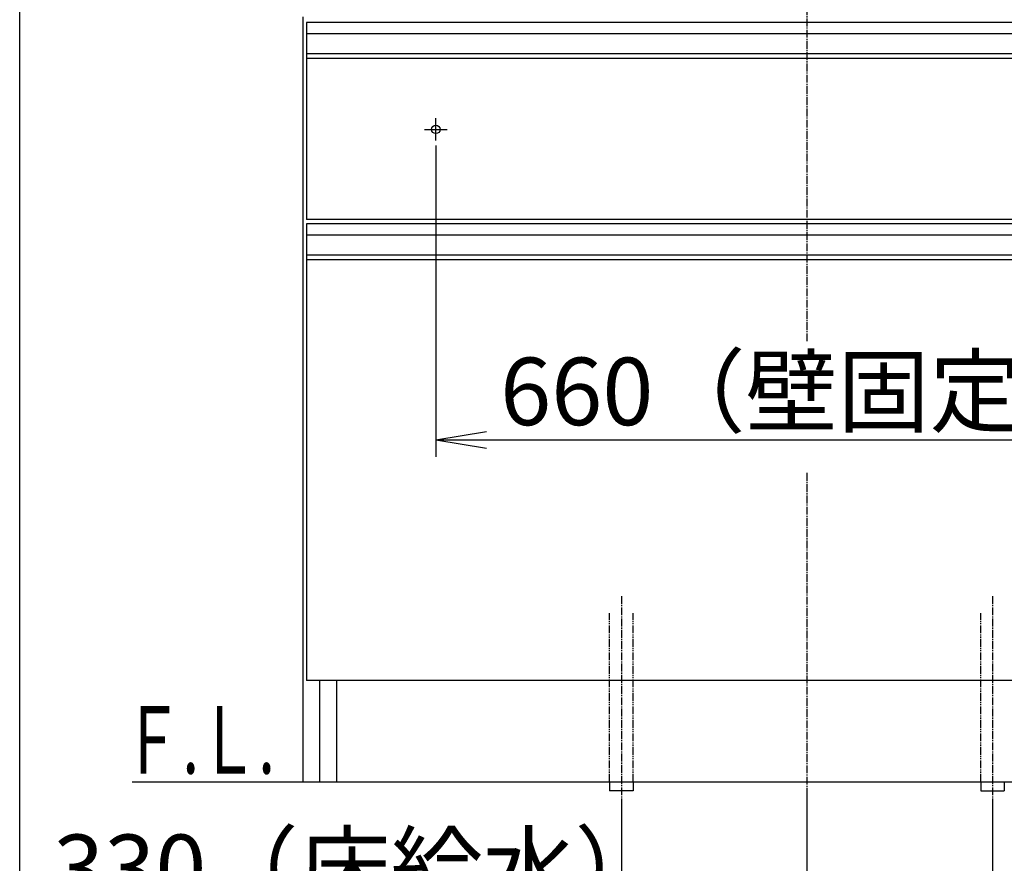
# Model space of a CAD drawing. Extents: x 261 to 2996, y 139 to 4339.
# Drawn here: x 261 to 1137, y 847 to 1597 of the extents above; entities that cross this region are included whole.
import ezdxf
from ezdxf.enums import TextEntityAlignment as Align

# ---------------------------------------------------------------- set-up
doc = ezdxf.new("R2010")
doc.units = 0
doc.linetypes.add('EXLTYPE3', pattern=[10, 7, -1, 1, -1])
doc.linetypes.add('EXLTYPE4', pattern=[12, 7, -1, 1, -1, 1, -1])
doc.layers.get('0').update_dxf_attribs({"linetype": 'CONTINUOUS'})
doc.layers.get('DEFPOINTS').update_dxf_attribs({"linetype": 'CONTINUOUS'})
for name, color, linetype in [('化粧台', 7, 'CONTINUOUS'), ('寸法', 7, 'CONTINUOUS'), ('枠_表', 7, 'CONTINUOUS')]:
    doc.layers.add(name, color=color, linetype=linetype)
doc.styles.add('EXCADDIM1', font='monotxt', dxfattribs={"width": 0.84, "bigfont": 'extfont'})
doc.styles.add('EXCADSTD', font='monotxt', dxfattribs={"bigfont": 'extfont'})
doc.styles.get("Standard").update_dxf_attribs({"font": 'monotxt', "bigfont": 'extfont'})
doc.dimstyles.new('ISO-25', dxfattribs={"dimtxt": 2.5, "dimasz": 2.5, "dimexe": 1.25, "dimexo": 0.625, "dimtad": 1, "dimtxsty": 'STANDARD', "dimcen": 2.5, "dimazin": 3, "dimtfac": 1, "dimtmove": 0, "dimatfit": 3})

# ---------------------------------------------------------------- blocks, each defined once
blk = doc.blocks.new('EX_NORM')
at = {"color": 0, "linetype": 'CONTINUOUS'}
for q in [(-1, 0.167), (-1, 0), (-1, -0.167)]:
    blk.add_line((0, 0), q, dxfattribs=at)
blk = doc.blocks.new('*D24')
at = {"layer": 'DEFPOINTS', "color": 0}
for p in [(631, 1495.7), (1291, 1495.7), (1291, 1223.5)]:
    blk.add_point(p, dxfattribs=at)
at = {"layer": '寸法', "color": 3, "linetype": 'CONTINUOUS'}
for p, q in [((631, 1485.2), (631, 1208.5)), ((1291, 1485.2), (1291, 1208.5)), ((676, 1223.5), (1246, 1223.5))]:
    blk.add_line(p, q, dxfattribs=at)
at = {"layer": '寸法', "color": 3, "xscale": 44.99999618530273, "yscale": 44.99999618530273, "zscale": 44.99999618530273, "rotation": 180}
blk.add_blockref('EX_NORM', (631, 1223.5), dxfattribs=at)
at = {"layer": '寸法', "color": 3, "xscale": 44.99999618530273, "yscale": 44.99999618530273, "zscale": 44.99999618530273}
blk.add_blockref('EX_NORM', (1291, 1223.5), dxfattribs=at)
at = {"layer": '寸法', "color": 2, "insert": (961, 1258.75), "char_height": 60, "attachment_point": 5, "style": 'EXCADDIM1'}
blk.add_mtext('660（壁固定）', dxfattribs=at)
blk = doc.blocks.new('*D25')
at = {"layer": 'DEFPOINTS', "color": 0}
for p in [(796, 911.5), (1126, 911.5), (1126, 799.5)]:
    blk.add_point(p, dxfattribs=at)
at = {"layer": '寸法', "color": 3, "linetype": 'CONTINUOUS'}
for p, q in [((796, 901), (796, 784.5)), ((1126, 901), (1126, 784.5)), ((841, 799.5), (1081, 799.5))]:
    blk.add_line(p, q, dxfattribs=at)
at = {"layer": '寸法', "color": 3, "xscale": 44.99999618530273, "yscale": 44.99999618530273, "zscale": 44.99999618530273, "rotation": 180}
blk.add_blockref('EX_NORM', (796, 799.5), dxfattribs=at)
at = {"layer": '寸法', "color": 3, "xscale": 44.99999618530273, "yscale": 44.99999618530273, "zscale": 44.99999618530273}
blk.add_blockref('EX_NORM', (1126, 799.5), dxfattribs=at)
at = {"layer": '寸法', "color": 2, "insert": (563.5, 834.75), "char_height": 60, "attachment_point": 5, "style": 'EXCADDIM1'}
blk.add_mtext('330（床給水）', dxfattribs=at)
blk = doc.blocks.new('*D26')
at = {"layer": 'DEFPOINTS', "color": 0}
for p in [(961, 919.5), (1201, 869.5), (1201, 709.5)]:
    blk.add_point(p, dxfattribs=at)
at = {"layer": '寸法', "color": 3, "linetype": 'CONTINUOUS'}
for p, q in [((961, 909), (961, 694.5)), ((1201, 859), (1201, 694.5)), ((1006, 709.5), (1156, 709.5))]:
    blk.add_line(p, q, dxfattribs=at)
at = {"layer": '寸法', "color": 3, "xscale": 44.99999618530273, "yscale": 44.99999618530273, "zscale": 44.99999618530273, "rotation": 180}
blk.add_blockref('EX_NORM', (961, 709.5), dxfattribs=at)
at = {"layer": '寸法', "color": 3, "xscale": 44.99999618530273, "yscale": 44.99999618530273, "zscale": 44.99999618530273}
blk.add_blockref('EX_NORM', (1201, 709.5), dxfattribs=at)
at = {"layer": '寸法', "color": 2, "insert": (728.5, 744.75), "char_height": 60, "attachment_point": 5, "style": 'EXCADDIM1'}
blk.add_mtext('240（床排水）', dxfattribs=at)

msp = doc.modelspace()

# ---------------------------------------------------------------- linework, layer by layer
at = {"layer": '化粧台', "color": 6, "linetype": 'EXLTYPE3'}
for p, q in [((961, 1938.07), (961, 1311)), ((961, 1194), (961, 899.5)), ((796, 1084.5), (796, 896.5)), ((1126, 1084.5), (1126, 896.5))]:
    msp.add_line(p, q, dxfattribs=at)
at = {"layer": '化粧台', "color": 2, "linetype": 'CONTINUOUS'}
for p, q in [((513, 919.5), (513, 1599.5)), ((516, 1562.5), (516, 1419.5)), ((1406, 1419.5), (516, 1419.5)), ((516, 1383.5), (516, 1009.5)), ((1406, 1009.5), (516, 1009.5)), ((528, 919.5), (528, 1009.5)), ((543, 919.5), (543, 1009.5)), ((513, 919.5), (1409, 919.5))]:
    msp.add_line(p, q, dxfattribs=at)
at = {"layer": '化粧台', "color": 6, "linetype": 'CONTINUOUS'}
for p, q in [((516, 1594.5), (516, 1562.5)), ((1406, 1594.5), (516, 1594.5)), ((1406, 1584.5), (516, 1584.5)), ((1406, 1566.54), (516, 1566.54)), ((1406, 1562.5), (516, 1562.5)), ((631, 1489.5), (631, 1509.5)), ((621, 1499.5), (641, 1499.5)), ((516, 1415.5), (516, 1383.5)), ((1406, 1415.5), (516, 1415.5)), ((1406, 1405.5), (516, 1405.5)), ((1406, 1387.54), (516, 1387.54)), ((1406, 1383.5), (516, 1383.5)), ((785.5, 919.5), (785.5, 911.5)), ((806.5, 919.5), (806.5, 911.5)), ((1115.5, 919.5), (1115.5, 911.5)), ((1136.5, 919.5), (1136.5, 911.5)), ((806.5, 911.5), (785.5, 911.5)), ((1115.5, 911.5), (1136.5, 911.5))]:
    msp.add_line(p, q, dxfattribs=at)
at = {"layer": '化粧台', "color": 6, "linetype": 'EXLTYPE4'}
for p, q in [((785.5, 919.5), (785.5, 1069.5)), ((806.5, 919.5), (806.5, 1069.5)), ((1115.5, 919.5), (1115.5, 1069.5))]:
    msp.add_line(p, q, dxfattribs=at)
at = {"layer": '化粧台', "color": 7, "linetype": 'CONTINUOUS'}
msp.add_line((361, 919.5), (1666, 919.5), dxfattribs=at)
at = {"layer": '化粧台', "color": 6, "linetype": 'CONTINUOUS'}
msp.add_circle((631, 1499.5), 3.8, dxfattribs=at)
at = {"layer": '枠_表', "color": 7, "linetype": 'CONTINUOUS'}
msp.add_line((261, 139.5), (261, 4339.5), dxfattribs=at)

# ---------------------------------------------------------------- texts
at = {"layer": '化粧台', "color": 2, "linetype": 'CONTINUOUS', "style": 'EXCADSTD', "width": 0.908654}
msp.add_text('Ｆ.Ｌ.', height=60, dxfattribs=at).set_placement((352.9, 926.7), (487.9, 926.7), align=Align.FIT)

# ---------------------------------------------------------------- dimensions: what is measured, and where the dimension line sits
at = {"layer": '寸法', "color": 3, "linetype": 'CONTINUOUS'}
for base, p1, p2, text, override, picture, middle in [((1291, 1223.5), (631, 1495.7), (1291, 1495.7), '660（壁固定）', {"dimtxt": 59.999996, "dimasz": 44.999996, "dimexe": 15, "dimexo": 10.5, "dimgap": 0, "dimtad": 1, "dimjust": 0, "dimtih": 0, "dimtoh": 0, "dimdec": 0, "dimzin": 0, "dimlunit": 2, "dimtxsty": 'EXCADDIM1', "dimblk1": 'EX_NORM', "dimblk2": 'EX_NORM', "dimsah": 1, "dimse1": 0, "dimse2": 0, "dimclrd": 3, "dimclre": 3, "dimclrt": 2, "dimtmove": 2}, '*D24', (961, 1258.75)), ((1201, 709.5), (961, 919.5), (1201, 869.5), '240（床排水）', {"dimtxt": 59.999996, "dimasz": 44.999996, "dimexe": 15, "dimexo": 10.5, "dimgap": 0, "dimtad": 1, "dimjust": 1, "dimtih": 0, "dimtoh": 0, "dimdec": 0, "dimzin": 0, "dimlunit": 2, "dimtxsty": 'EXCADDIM1', "dimblk1": 'EX_NORM', "dimblk2": 'EX_NORM', "dimsah": 1, "dimse1": 0, "dimse2": 0, "dimclrd": 3, "dimclre": 3, "dimclrt": 2, "dimtmove": 2}, '*D26', (728.5, 744.75)), ((1126, 799.5), (796, 911.5), (1126, 911.5), '330（床給水）', {"dimtxt": 59.999996, "dimasz": 44.999996, "dimexe": 15, "dimexo": 10.5, "dimgap": 0, "dimtad": 1, "dimjust": 1, "dimtih": 0, "dimtoh": 0, "dimdec": 0, "dimzin": 0, "dimlunit": 2, "dimtxsty": 'EXCADDIM1', "dimblk1": 'EX_NORM', "dimblk2": 'EX_NORM', "dimsah": 1, "dimse1": 0, "dimse2": 0, "dimclrd": 3, "dimclre": 3, "dimclrt": 2, "dimtmove": 2}, '*D25', (563.5, 834.75))]:
    dim = msp.add_linear_dim(base=base, p1=p1, p2=p2, text=text, dimstyle='ISO-25', override=override, dxfattribs=at)
    dim.commit()
    dim.dimension.update_dxf_attribs({"geometry": picture, "text_midpoint": middle, "dimtype": 160})

doc.saveas('drawing.dxf')
